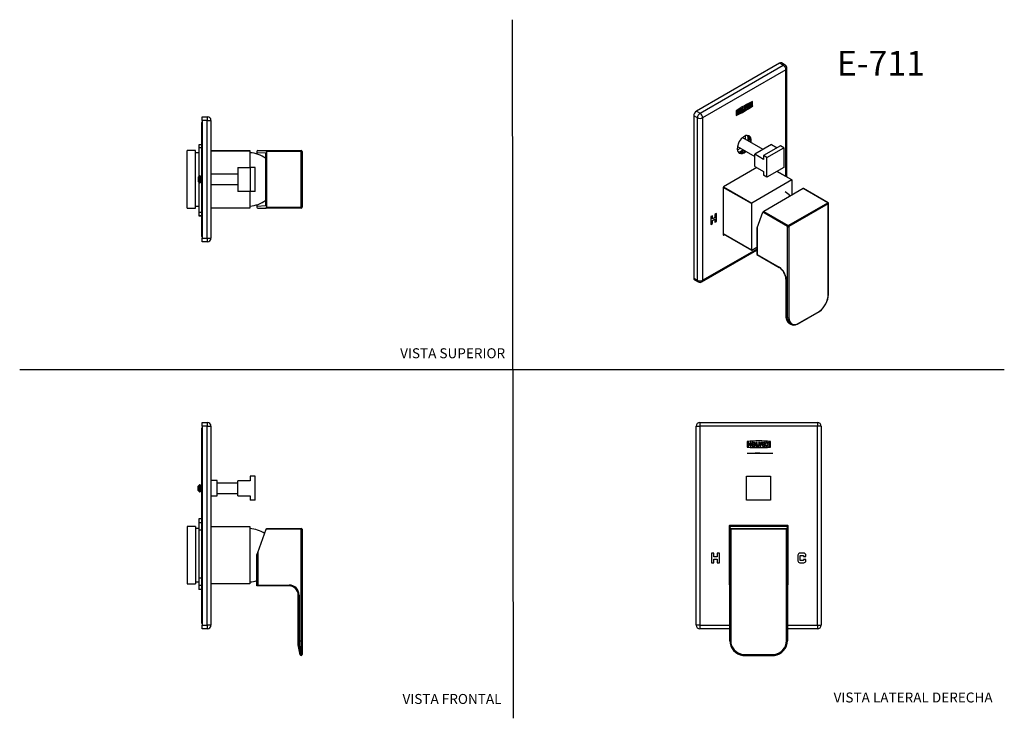
# Model space of a CAD drawing. Units: millimetres. Extents: x 0 to 594, y 0 to 421.
import ezdxf
from ezdxf.enums import TextEntityAlignment as Align
from ezdxf.lldxf.tags import DXFTag

# ---------------------------------------------------------------- set-up
doc = ezdxf.new("R2010")
doc.units = ezdxf.units.MM
for name, color, linetype in [('1-02-0916', 7, 'Continuous'), ('1-05-0712', 7, 'Continuous'), ('1-05-1322', 7, 'Continuous'), ('1-05-1323', 7, 'Continuous'), ('1-05-1350', 7, 'Continuous'), ('1-05-1402', 7, 'Continuous'), ('1-05-1403', 7, 'Continuous'), ('1-05-1404', 7, 'Continuous'), ('1-05-1487', 7, 'Continuous'), ('1-05-1843', 7, 'Continuous'), ('1-05-1845', 7, 'Continuous'), ('1-05-1846', 7, 'Continuous'), ('1-05-1847', 7, 'Continuous'), ('Default', 7, 'Continuous')]:
    doc.layers.add(name, color=color, linetype=linetype)
doc.styles.add('SEACAD_Arial', font='arial.ttf')
doc.styles.add('SEACAD_ArialB', font='arialbd.ttf')
tags = doc.linetypes.add('HIDDEN2', pattern=[4.7625, 3.175, -1.5875]).pattern_tags.tags
tags[6:7] = [DXFTag(74, 4), DXFTag(75, 0), DXFTag(340, '0'), DXFTag(46, 0.0), DXFTag(50, 0.0), DXFTag(44, 0.0), DXFTag(45, 0.0)]
tags[4:5] = [DXFTag(74, 4), DXFTag(75, 0), DXFTag(340, '0'), DXFTag(46, 0.0), DXFTag(50, 0.0), DXFTag(44, 0.0), DXFTag(45, 0.0)]

# ---------------------------------------------------------------- blocks, each defined once
blk = doc.blocks.new('SE')
at = {"layer": '1-02-0916', "color": 7, "linetype": 'Continuous'}
for centre, start, end in [((137.72, 96.45), 55.80379, 86.66929), ((137.72, 99.8), 273.33071, 287.33394)]:
    blk.add_arc(centre, 17.78, start, end, dxfattribs=at)
at = {"layer": '1-05-1322', "color": 7, "linetype": 'Continuous'}
for p, q in [((119.08, 143.07), (115.28, 143.07)), ((119.08, 133.83), (119.08, 143.07)), ((115.28, 133.83), (119.08, 133.83))]:
    blk.add_line(p, q, dxfattribs=at)
at = {"layer": '1-05-1323', "color": 7, "linetype": 'Continuous'}
for p, q in [((108.43, 140.63), (107.54, 139.74)), ((107.54, 137.16), (107.54, 139.74)), ((107.54, 137.16), (108.43, 136.27)), ((108.43, 136.27), (108.43, 140.63)), ((108.59, 140.63), (108.43, 140.63)), ((108.59, 136.27), (108.59, 140.63)), ((108.87, 140.13), (108.59, 140.63)), ((108.59, 136.27), (108.87, 136.77)), ((108.87, 136.77), (108.87, 140.13)), ((109.03, 140.13), (108.87, 140.13)), ((108.87, 136.77), (109.03, 136.77)), ((109.32, 140.63), (109.03, 140.13)), ((109.03, 136.77), (109.03, 140.13)), ((109.03, 136.77), (109.32, 136.27)), ((109.32, 136.27), (109.32, 140.63)), ((109.48, 140.63), (109.32, 140.63)), ((109.48, 136.27), (109.48, 140.63)), ((109.5, 140.59), (109.48, 140.63)), ((131.43, 141.56), (119.08, 141.56)), ((108.43, 136.27), (108.59, 136.27)), ((109.32, 136.27), (109.48, 136.27)), ((109.48, 136.27), (109.5, 136.31)), ((119.08, 135.34), (131.43, 135.34))]:
    blk.add_line(p, q, dxfattribs=at)
at = {"layer": '1-05-1350', "color": 7, "linetype": 'Continuous'}
for p, q in [((131.43, 134), (131.43, 142.89)), ((138.9, 142.89), (131.43, 142.89)), ((138.9, 145.67), (138.9, 142.89)), ((141.92, 145.67), (138.9, 145.67)), ((141.92, 131.23), (141.92, 145.67)), ((131.43, 134), (138.9, 134)), ((138.9, 134), (138.9, 131.23)), ((141.92, 131.23), (138.9, 131.23))]:
    blk.add_line(p, q, dxfattribs=at)
at = {"layer": '1-05-1402', "color": 7, "linetype": 'Continuous'}
for p, q in [((100.88, 115.46), (100.88, 80.79)), ((105.86, 115.46), (100.88, 115.46)), ((105.86, 115.46), (105.86, 80.79)), ((107.99, 114.2), (105.86, 114.2)), ((100.88, 80.79), (105.86, 80.79)), ((105.86, 82.05), (107.99, 82.05))]:
    blk.add_line(p, q, dxfattribs=at)
at = {"layer": '1-05-1403', "color": 7, "linetype": 'Continuous'}
for p, q in [((115.28, 115.46), (138.75, 115.46)), ((138.75, 115.18), (115.28, 115.18)), ((138.75, 115.46), (138.75, 115.18)), ((138.75, 115.18), (138.75, 81.07)), ((115.28, 81.07), (138.75, 81.07)), ((138.75, 80.79), (115.28, 80.79)), ((138.75, 81.07), (138.75, 80.79))]:
    blk.add_line(p, q, dxfattribs=at)
at = {"layer": '1-05-1404', "color": 7, "linetype": 'Continuous'}
for p, q in [((107.99, 120.04), (107.99, 117.65)), ((109.5, 120.04), (107.99, 120.04)), ((107.99, 117.65), (107.99, 113.14)), ((109.5, 117.65), (107.99, 117.65)), ((107.99, 113.14), (107.99, 84.27)), ((109.5, 113.14), (107.99, 113.14)), ((107.99, 84.27), (107.99, 79.76)), ((109.5, 84.27), (107.99, 84.27)), ((107.99, 79.76), (107.99, 77.37)), ((109.5, 79.76), (107.99, 79.76)), ((109.5, 77.37), (107.99, 77.37))]:
    blk.add_line(p, q, dxfattribs=at)
at = {"layer": '1-05-1843', "color": 7, "linetype": 'Continuous'}
for p, q in [((143.55, 99.73), (148.64, 113.73)), ((148.64, 113.73), (148.84, 114.26)), ((169.68, 113.73), (148.64, 113.73)), ((148.84, 114.26), (169.68, 114.26)), ((169.68, 113.73), (169.68, 114.26)), ((169.68, 46.52), (169.68, 113.73)), ((169.68, 113.73), (170.22, 113.73)), ((170.22, 113.73), (170.22, 46.52)), ((143.01, 98.26), (143.55, 99.73)), ((143.01, 79.59), (143.01, 98.26)), ((143.55, 99.73), (143.55, 80.12)), ((143.55, 80.12), (143.01, 79.59)), ((162.39, 79.59), (143.01, 79.59)), ((143.55, 80.12), (162.39, 80.12)), ((162.39, 80.12), (162.39, 79.59)), ((167.9, 46.52), (167.9, 74.08)), ((168.44, 74.08), (167.9, 74.08)), ((168.44, 74.08), (168.44, 46.52)), ((168.44, 46.52), (167.9, 46.52)), ((167.9, 44.08), (167.9, 46.52)), ((169.16, 38.11), (167.92, 43.97)), ((168.44, 46.52), (169.68, 46.52)), ((168.44, 46.52), (168.44, 43.92)), ((168.44, 43.92), (169.68, 37.69)), ((169.68, 46.52), (170.22, 46.52)), ((169.68, 37.69), (169.68, 46.52)), ((170.22, 46.52), (170.22, 38.22))]:
    blk.add_line(p, q, dxfattribs=at)
for centre, radius, start, end in [((169.68, 113.73), 0.533, 0, 90), ((162.39, 74.08), 6.05, 0, 90), ((162.39, 74.08), 5.51, 0, 90), ((168.44, 44.08), 0.533, 180, 192), ((169.68, 38.22), 0.533, 192, 0)]:
    blk.add_arc(centre, radius, start, end, dxfattribs=at)
for centre, major_axis, ratio, start_param, end_param in [((168.44, 44.08), (-0.533, 0), 0.292011, 0, 1.570796), ((168.44, 44.08), (-0.522, -0.111), 0.286157, 0, 1.510047), ((169.68, 38.22), (-0.522, -0.111), 0.992374, 0, 1.362908), ((169.68, 38.22), (-0.533, 0), 0.9927, 1.570796, 3.141593)]:
    blk.add_ellipse(centre, major_axis=major_axis, ratio=ratio, start_param=start_param, end_param=end_param, dxfattribs=at)
at = {"layer": '1-05-1845', "color": 7, "linetype": 'Continuous'}
for p, q in [((109.94, 178.14), (113.06, 178.14)), ((109.94, 175.92), (109.94, 178.14)), ((109.94, 175.92), (109.94, 55.91)), ((113.06, 175.92), (109.94, 175.92)), ((113.06, 178.14), (113.06, 175.92)), ((113.06, 55.91), (113.06, 175.92)), ((113.06, 175.92), (115.28, 175.92)), ((115.28, 175.92), (115.28, 55.91)), ((109.94, 55.91), (113.06, 55.91)), ((109.94, 53.68), (109.94, 55.91)), ((113.06, 53.68), (109.94, 53.68)), ((113.06, 55.91), (113.06, 53.68)), ((115.28, 55.91), (113.06, 55.91))]:
    blk.add_line(p, q, dxfattribs=at)
for centre, start, end in [((113.06, 175.92), 0, 90), ((113.06, 55.91), 270, 0)]:
    blk.add_arc(centre, 2.22, start, end, dxfattribs=at)
at = {"layer": '1-05-1847', "color": 7, "linetype": 'Continuous'}
for p, q in [((109.5, 174.72), (109.5, 174.7)), ((109.94, 174.72), (109.5, 174.72)), ((109.94, 174.72), (109.5, 174.72)), ((109.5, 174.7), (109.5, 165.79)), ((109.94, 174.7), (109.5, 174.7)), ((109.5, 165.79), (109.5, 66.04)), ((109.94, 165.79), (109.5, 165.79)), ((109.5, 66.04), (109.5, 57.14)), ((109.94, 66.04), (109.5, 66.04)), ((109.5, 57.14), (109.94, 57.14))]:
    blk.add_line(p, q, dxfattribs=at)
blk = doc.blocks.new('SE1')
at = {"layer": '1-02-0916', "color": 7, "linetype": 'Continuous'}
for centre, start, end in [((137.72, 323.07), 53.53147, 86.66929), ((137.72, 326.42), 273.33071, 306.46853)]:
    blk.add_arc(centre, 17.78, start, end, dxfattribs=at)
at = {"layer": '1-05-1323', "color": 7, "linetype": 'Continuous'}
for p, q in [((108.43, 326.92), (107.54, 326.03)), ((108.43, 326.92), (108.43, 322.57)), ((108.59, 326.92), (108.43, 326.92)), ((108.59, 326.92), (108.59, 322.57)), ((108.87, 326.43), (108.59, 326.92)), ((109.32, 326.92), (109.03, 326.43)), ((109.32, 326.92), (109.32, 322.57)), ((109.48, 326.92), (109.32, 326.92)), ((109.48, 326.92), (109.48, 322.57)), ((109.5, 326.88), (109.48, 326.92)), ((131.43, 327.86), (115.28, 327.86)), ((107.54, 326.03), (107.54, 323.46)), ((107.54, 323.46), (108.43, 322.57)), ((108.43, 322.57), (108.59, 322.57)), ((108.59, 322.57), (108.87, 323.06)), ((108.87, 326.43), (108.87, 323.06)), ((109.03, 326.43), (108.87, 326.43)), ((108.87, 323.06), (109.03, 323.06)), ((109.03, 326.43), (109.03, 323.06)), ((109.03, 323.06), (109.32, 322.57)), ((109.32, 322.57), (109.48, 322.57)), ((109.48, 322.57), (109.5, 322.61)), ((115.28, 321.63), (131.43, 321.63))]:
    blk.add_line(p, q, dxfattribs=at)
at = {"layer": '1-05-1350', "color": 7, "linetype": 'Continuous'}
for p, q in [((131.43, 331.98), (138.9, 331.98)), ((131.43, 331.98), (131.43, 317.54)), ((141.92, 331.98), (138.9, 331.98)), ((138.9, 331.98), (138.9, 317.54)), ((141.92, 317.54), (141.92, 331.98)), ((138.9, 317.54), (131.43, 317.54)), ((141.92, 317.54), (138.9, 317.54))]:
    blk.add_line(p, q, dxfattribs=at)
at = {"layer": '1-05-1402', "color": 7, "linetype": 'Continuous'}
for p, q in [((100.88, 307.41), (100.88, 342.08)), ((105.86, 342.08), (100.88, 342.08)), ((105.86, 307.41), (105.86, 342.08)), ((107.99, 340.82), (105.86, 340.82)), ((100.88, 307.41), (105.86, 307.41)), ((105.86, 308.67), (107.99, 308.67))]:
    blk.add_line(p, q, dxfattribs=at)
at = {"layer": '1-05-1403', "color": 7, "linetype": 'Continuous'}
for p, q in [((115.28, 342.08), (138.75, 342.08)), ((138.75, 341.8), (115.28, 341.8)), ((138.75, 342.08), (138.75, 341.8)), ((138.75, 341.8), (138.75, 331.98)), ((138.75, 317.54), (138.75, 307.69)), ((115.28, 307.69), (138.75, 307.69)), ((138.75, 307.41), (115.28, 307.41)), ((138.75, 307.69), (138.75, 307.41))]:
    blk.add_line(p, q, dxfattribs=at)
at = {"layer": '1-05-1404', "color": 7, "linetype": 'Continuous'}
for p, q in [((107.99, 345.59), (107.99, 343.71)), ((109.5, 345.59), (107.99, 345.59)), ((109.5, 345.59), (107.99, 345.59)), ((107.99, 343.71), (107.99, 326.48)), ((109.5, 343.71), (107.99, 343.71)), ((107.99, 323.01), (107.99, 304.7)), ((107.99, 304.7), (107.99, 302.74)), ((109.5, 304.7), (107.99, 304.7)), ((109.5, 302.74), (107.99, 302.74)), ((107.99, 302.74), (109.5, 302.74))]:
    blk.add_line(p, q, dxfattribs=at)
at = {"layer": '1-05-1843', "color": 7, "linetype": 'Continuous'}
for p, q in [((143.01, 341.55), (143.01, 340.84)), ((143.01, 340.84), (143.01, 340.05)), ((148.28, 340.56), (143.01, 340.84)), ((143.55, 342.08), (148.64, 342.08)), ((148.28, 308.93), (148.28, 340.56)), ((148.64, 342.08), (169.68, 342.08)), ((169.68, 341.55), (148.84, 341.55)), ((148.84, 341.55), (148.84, 307.94)), ((169.68, 341.55), (169.68, 342.08)), ((169.68, 307.94), (169.68, 341.55)), ((170.22, 341.55), (169.68, 341.55)), ((170.22, 341.55), (170.22, 307.94)), ((143.01, 309.45), (143.01, 308.65)), ((143.01, 308.65), (148.28, 308.93)), ((143.01, 308.65), (143.01, 307.94)), ((143.55, 307.41), (148.64, 307.41)), ((169.68, 307.41), (148.64, 307.41)), ((148.84, 307.94), (169.68, 307.94)), ((170.22, 307.94), (169.68, 307.94)), ((169.68, 307.41), (169.68, 307.94))]:
    blk.add_line(p, q, dxfattribs=at)
for centre, start, end in [((143.55, 341.55), 90, 180), ((169.68, 341.55), 0, 90), ((143.55, 307.94), 180, 270), ((169.68, 307.94), 270, 0)]:
    blk.add_arc(centre, 0.533, start, end, dxfattribs=at)
for centre, start_param, end_param in [((148.64, 341.55), 1.570796, 3.141593), ((148.64, 307.94), 0, 1.570796)]:
    blk.add_ellipse(centre, major_axis=(0, -0.533), ratio=0.36397, start_param=start_param, end_param=end_param, dxfattribs=at)
at = {"layer": '1-05-1845', "color": 7, "linetype": 'Continuous'}
for p, q in [((109.94, 362.53), (113.06, 362.53)), ((109.94, 360.31), (109.94, 362.53)), ((113.06, 362.53), (113.06, 360.31)), ((109.94, 360.31), (109.94, 289.28)), ((113.06, 360.31), (109.94, 360.31)), ((113.06, 289.28), (113.06, 360.31)), ((113.06, 360.31), (115.28, 360.31)), ((115.28, 360.31), (115.28, 289.28)), ((109.94, 289.28), (113.06, 289.28)), ((109.94, 287.05), (109.94, 289.28)), ((113.06, 287.05), (109.94, 287.05)), ((113.06, 289.28), (113.06, 287.05)), ((113.06, 289.28), (115.28, 289.28))]:
    blk.add_line(p, q, dxfattribs=at)
for centre, start, end in [((113.06, 360.31), 0, 90), ((113.06, 289.28), 270, 0)]:
    blk.add_arc(centre, 2.22, start, end, dxfattribs=at)
at = {"layer": '1-05-1847', "color": 7, "linetype": 'Continuous'}
for p, q in [((109.5, 359.14), (109.5, 359.09)), ((109.94, 359.14), (109.5, 359.14)), ((109.94, 359.14), (109.5, 359.14)), ((109.5, 359.09), (109.5, 350.17)), ((109.94, 359.09), (109.5, 359.09)), ((109.5, 350.17), (109.5, 299.23)), ((109.94, 350.17), (109.5, 350.17)), ((109.5, 299.23), (109.5, 290.33)), ((109.94, 299.23), (109.5, 299.23)), ((109.5, 290.33), (109.94, 290.33))]:
    blk.add_line(p, q, dxfattribs=at)
blk = doc.blocks.new('SE2')
at = {"layer": '1-05-0712', "color": 7, "linetype": 'Continuous'}
for p, q in [((438.69, 159.67), (446.39, 159.67)), ((438.69, 159.67), (438.69, 159.6)), ((438.69, 159.6), (454.09, 159.6)), ((446.39, 159.67), (443.59, 159.71)), ((446.39, 159.67), (454.09, 159.67)), ((454.09, 159.67), (454.09, 159.6))]:
    blk.add_line(p, q, dxfattribs=at)
at = {"layer": '1-05-1350', "color": 7, "linetype": 'Continuous'}
for p, q in [((438.39, 131.23), (438.39, 145.67)), ((438.39, 145.67), (452.83, 145.67)), ((452.83, 145.67), (452.83, 131.23)), ((452.83, 131.23), (438.39, 131.23))]:
    blk.add_line(p, q, dxfattribs=at)
at = {"layer": '1-05-1403', "color": 7, "linetype": 'Continuous'}
for p, q in [((428.26, 115.18), (428.26, 113.73)), ((462.65, 115.46), (428.54, 115.46)), ((462.93, 113.73), (462.93, 115.18))]:
    blk.add_line(p, q, dxfattribs=at)
for centre, start, end in [((428.54, 115.18), 90, 180), ((462.65, 115.18), 0, 90)]:
    blk.add_arc(centre, 0.278, start, end, dxfattribs=at)
at = {"layer": '1-05-1404', "color": 7, "linetype": 'Continuous'}
for p, q in [((428.26, 115.18), (428.26, 115.46)), ((428.26, 115.46), (428.54, 115.46))]:
    blk.add_line(p, q, dxfattribs=at)
at = {"layer": '1-05-1487', "color": 7, "linetype": 'Continuous'}
blk.add_arc((428.01, 113.51), 1.83, 81.07364, 82.1284, dxfattribs=at)
at = {"layer": '1-05-1843', "color": 7, "linetype": 'Continuous'}
for p, q in [((428.26, 46.52), (428.26, 113.73)), ((428.26, 113.73), (428.79, 113.73)), ((428.79, 114.26), (462.4, 114.26)), ((428.79, 113.73), (428.79, 114.26)), ((428.79, 113.73), (428.79, 46.52)), ((462.4, 113.73), (428.79, 113.73)), ((462.4, 113.73), (462.4, 114.26)), ((462.4, 46.52), (462.4, 113.73)), ((462.4, 113.73), (462.93, 113.73)), ((462.93, 113.73), (462.93, 46.52)), ((428.26, 46.52), (428.79, 46.52)), ((462.4, 46.52), (462.93, 46.52)), ((436.08, 37.69), (436.14, 38.22)), ((436.14, 38.22), (455.05, 38.22)), ((436.14, 37.69), (436.14, 38.22)), ((436.14, 37.69), (455.05, 37.69)), ((455.05, 38.22), (455.11, 37.69)), ((455.05, 37.69), (455.05, 38.22))]:
    blk.add_line(p, q, dxfattribs=at)
for centre, radius, start, end in [((428.79, 113.73), 0.533, 90, 180), ((462.4, 113.73), 0.533, 0, 90), ((437.15, 46.52), 8.89, 180, 263.07277), ((437.15, 46.52), 8.36, 180, 263.07277), ((454.04, 46.52), 8.36, 276.92723, 360), ((454.04, 46.52), 8.89, 276.92723, 360), ((436.14, 38.22), 0.533, 263.07277, 270), ((455.05, 38.22), 0.533, 270, 276.92723)]:
    blk.add_arc(centre, radius, start, end, dxfattribs=at)
at = {"layer": '1-05-1845', "color": 7, "linetype": 'Continuous'}
for p, q in [((407.91, 55.91), (407.91, 175.92)), ((407.91, 175.92), (410.13, 175.92)), ((410.13, 178.14), (481.16, 178.14)), ((410.13, 178.14), (410.13, 175.92)), ((481.16, 175.92), (410.13, 175.92)), ((410.13, 175.92), (410.13, 55.91)), ((481.16, 178.14), (481.16, 175.92)), ((481.16, 55.91), (481.16, 175.92)), ((483.38, 175.92), (481.16, 175.92)), ((483.38, 175.92), (483.38, 55.91)), ((438.78, 166.71), (438.78, 163.26)), ((452.73, 163.26), (452.73, 166.71)), ((439.8, 166.06), (439.14, 166.06)), ((439.14, 166.06), (439.14, 163.92)), ((439.14, 163.92), (439.8, 163.92)), ((439.8, 165.27), (439.8, 166.06)), ((440.46, 165.27), (439.8, 165.27)), ((439.8, 164.7), (440.46, 164.7)), ((439.8, 163.92), (439.8, 164.7)), ((440.46, 166.06), (440.46, 165.27)), ((441.11, 166.06), (440.46, 166.06)), ((440.46, 164.7), (440.46, 163.92)), ((440.46, 163.92), (441.11, 163.92)), ((441.11, 163.92), (441.11, 166.06)), ((443.57, 166.06), (441.77, 166.06)), ((441.77, 166.06), (441.77, 163.92)), ((441.77, 163.92), (443.57, 163.92)), ((442.43, 165.48), (443.57, 165.48)), ((442.43, 164.49), (442.43, 165.48)), ((443.57, 164.49), (442.43, 164.49)), ((443.04, 165.22), (442.54, 164.73)), ((442.54, 164.73), (443.53, 164.73)), ((443.53, 165.22), (443.04, 165.22)), ((443.53, 164.73), (443.53, 165.22)), ((443.57, 165.48), (443.57, 166.06)), ((443.57, 163.92), (443.57, 164.49)), ((444.13, 166.06), (444.13, 163.92)), ((444.79, 166.06), (444.13, 166.06)), ((444.13, 163.92), (445.78, 163.92)), ((444.79, 164.49), (444.79, 166.06)), ((445.78, 164.49), (444.79, 164.49)), ((445.63, 166.06), (446.29, 163.92)), ((446.29, 166.06), (445.63, 166.06)), ((445.78, 163.92), (445.78, 164.49)), ((446.66, 164.86), (446.29, 166.06)), ((446.29, 163.92), (447.03, 163.92)), ((447.03, 166.06), (446.66, 164.86)), ((447.68, 166.06), (447.03, 166.06)), ((447.03, 163.92), (447.68, 166.06)), ((449.82, 166.06), (448.01, 166.06)), ((448.01, 166.06), (448.01, 163.92)), ((448.01, 163.92), (449.82, 163.92)), ((448.67, 165.48), (449.82, 165.48)), ((448.67, 164.49), (448.67, 165.48)), ((449.82, 164.49), (448.67, 164.49)), ((449.31, 165.28), (448.82, 164.78)), ((448.82, 164.78), (449.81, 164.78)), ((449.81, 165.28), (449.31, 165.28)), ((449.81, 164.78), (449.81, 165.28)), ((449.82, 165.48), (449.82, 166.06)), ((449.82, 163.92), (449.82, 164.49)), ((450.97, 166.06), (450.23, 166.06)), ((450.23, 166.06), (450.93, 164.99)), ((450.93, 164.99), (450.23, 163.92)), ((450.23, 163.92), (450.97, 163.92)), ((451.3, 165.55), (450.97, 166.06)), ((450.97, 163.92), (451.3, 164.42)), ((451.63, 166.06), (451.3, 165.55)), ((451.3, 164.42), (451.63, 163.92)), ((452.37, 166.06), (451.63, 166.06)), ((451.63, 163.92), (452.37, 163.92)), ((451.67, 164.99), (452.37, 166.06)), ((452.37, 163.92), (451.67, 164.99)), ((427.77, 115.67), (427.77, 80.47)), ((463.25, 115.94), (428.04, 115.94)), ((463.51, 80.47), (463.51, 115.67)), ((418.59, 99.38), (417.17, 99.38)), ((417.17, 99.38), (417.17, 93.51)), ((418.59, 97.16), (418.59, 99.38)), ((420.55, 97.16), (418.59, 97.16)), ((418.59, 93.51), (418.59, 95.73)), ((418.59, 95.73), (420.55, 95.73)), ((421.97, 99.38), (420.55, 99.38)), ((420.55, 99.38), (420.55, 97.16)), ((420.55, 95.73), (420.55, 93.51)), ((421.97, 93.51), (421.97, 99.38)), ((469.32, 98.13), (469.32, 94.76)), ((472.87, 99.38), (470.56, 99.38)), ((470.74, 94.93), (470.74, 97.96)), ((470.74, 97.96), (472.7, 97.96)), ((472.7, 97.96), (472.7, 97.42)), ((472.7, 97.42), (474.12, 97.42)), ((474.12, 95.47), (472.7, 95.47)), ((472.7, 95.47), (472.7, 94.93)), ((474.12, 97.42), (474.12, 98.13)), ((474.12, 94.76), (474.12, 95.47)), ((417.17, 93.51), (418.59, 93.51)), ((420.55, 93.51), (421.97, 93.51)), ((470.56, 93.51), (472.87, 93.51)), ((472.7, 94.93), (470.74, 94.93)), ((428.04, 80.2), (428.26, 80.2)), ((462.93, 80.2), (463.25, 80.2)), ((410.13, 55.91), (407.91, 55.91)), ((410.13, 55.91), (428.26, 55.91)), ((410.13, 55.91), (410.13, 53.68)), ((428.26, 53.68), (410.13, 53.68)), ((462.93, 55.91), (481.16, 55.91)), ((481.16, 53.68), (462.93, 53.68)), ((481.16, 55.91), (481.16, 53.68)), ((481.16, 55.91), (483.38, 55.91))]:
    blk.add_line(p, q, dxfattribs=at)
for centre, radius, start, end in [((410.13, 175.92), 2.22, 90, 180), ((481.16, 175.92), 2.22, 0, 90), ((445.75, 82.16), 84.84, 85.28419, 94.71581), ((445.75, 247.82), 84.84, 265.28419, 274.71581), ((428.04, 115.67), 0.267, 90, 180), ((463.25, 115.67), 0.267, 0, 90), ((470.56, 98.13), 1.24, 90, 180), ((472.87, 98.13), 1.24, 0, 90), ((470.56, 94.76), 1.24, 180, 270), ((472.87, 94.76), 1.24, 270, 360), ((428.04, 80.47), 0.267, 180, 270), ((463.25, 80.47), 0.267, 270, 360), ((410.13, 55.91), 2.22, 180, 270), ((481.16, 55.91), 2.22, 270, 0)]:
    blk.add_arc(centre, radius, start, end, dxfattribs=at)
blk = doc.blocks.new('SE3')
at = {"layer": '1-02-0916', "color": 7, "linetype": 'Continuous'}
blk.add_arc((452.33, 302.85), 17.06, 43.7473, 57.0695, dxfattribs=at)
at = {"layer": '1-05-1323', "color": 7, "linetype": 'Continuous'}
for p, q in [((432.9, 344.5), (443.24, 338.53)), ((448.3, 342.79), (436.01, 349.89))]:
    blk.add_line(p, q, dxfattribs=at)
for start_param, end_param in [(3.088516, 3.141593), (0, 0.061536)]:
    blk.add_ellipse((434.46, 347.19), major_axis=(1.56, 2.69), ratio=0.57735, start_param=start_param, end_param=end_param, dxfattribs=at)
at = {"layer": '1-05-1350', "color": 7, "linetype": 'Continuous'}
for p, q in [((453.45, 345.77), (443.24, 339.87)), ((458.73, 344.98), (448.52, 339.09)), ((453.45, 345.77), (456.77, 343.85)), ((460.87, 343.75), (458.73, 344.98)), ((443.24, 332.61), (443.24, 339.87)), ((448.52, 336.82), (443.24, 339.87)), ((448.52, 339.09), (448.52, 336.82)), ((450.66, 337.85), (448.52, 339.09)), ((450.66, 337.85), (460.87, 343.75)), ((460.87, 343.75), (460.87, 331.96)), ((443.24, 332.61), (448.52, 329.56)), ((450.66, 326.07), (450.66, 337.85)), ((448.52, 329.56), (448.52, 327.3)), ((450.66, 326.07), (448.52, 327.3)), ((460.87, 331.96), (450.66, 326.07))]:
    blk.add_line(p, q, dxfattribs=at)
at = {"layer": '1-05-1403', "color": 7, "linetype": 'Continuous'}
for p, q in [((465.57, 324.39), (456.66, 329.53)), ((465.71, 324.4), (456.75, 329.58)), ((465.57, 324.39), (441.45, 310.46)), ((465.77, 315.29), (465.77, 324.28)), ((441.25, 310.12), (424.31, 319.9)), ((424.51, 320.24), (441.45, 310.46)), ((441.25, 310.12), (441.25, 282.27)), ((424.31, 292.05), (441.25, 282.27)), ((424.31, 291.95), (441.31, 282.14)), ((441.45, 282.15), (444.49, 283.91))]:
    blk.add_line(p, q, dxfattribs=at)
for centre, major_axis, start_param, end_param in [((465.57, 324.16), (-0.139, -0.241), 2.356194, 3.926991), ((441.45, 310.24), (0.139, 0.241), 0.785398, 2.356194), ((441.45, 282.38), (0.139, 0.241), 2.356194, 3.926991)]:
    blk.add_ellipse(centre, major_axis=major_axis, ratio=0.57735, start_param=start_param, end_param=end_param, dxfattribs=at)
at = {"layer": '1-05-1843', "color": 7, "linetype": 'Continuous'}
for p, q in [((472.52, 319.19), (448.76, 305.47)), ((487.26, 310.68), (472.52, 319.19)), ((487.53, 310.7), (472.75, 319.24)), ((463.5, 296.96), (487.26, 310.68)), ((487.64, 310.02), (463.88, 296.3)), ((487.64, 255.15), (487.64, 310.02)), ((487.8, 255.37), (487.8, 310.24)), ((444.64, 295.54), (448.25, 304.89)), ((463.12, 296.3), (448.25, 304.89)), ((448.76, 305.47), (463.5, 296.96)), ((444.49, 294.91), (444.49, 279.45)), ((444.64, 295.54), (444.64, 279.54)), ((463.12, 241.43), (463.12, 296.3)), ((463.88, 296.3), (463.88, 241.43)), ((444.64, 279.54), (444.49, 279.45)), ((444.49, 279.45), (458.08, 271.6)), ((444.64, 279.54), (457.97, 271.84)), ((462.09, 264.66), (462.09, 242.15)), ((462.24, 264.44), (462.24, 241.94)), ((468.96, 237.41), (482.33, 245.13)), ((469.07, 237.66), (482.44, 245.37)), ((462.24, 241.94), (463.12, 241.43)), ((464.61, 237.57), (464.97, 237.36))]:
    blk.add_line(p, q, dxfattribs=at)
for centre, radius, start, end in [((487.26, 310.24), 0.533, 0, 60), ((453.11, 264.1), 8.99, 3.53267, 56.46733), ((473.99, 256.15), 13.83, 307.34265, 356.73009), ((482.07, 245.59), 0.533, 300, 305.66478), ((468.82, 242.08), 6.73, 179.37232, 196.64497), ((462.88, 240.31), 0.533, 197.33054, 205.18786), ((467.5, 242.34), 5.58, 203.80679, 238.75921), ((466.91, 241.21), 4.31, 243.14829, 297.58966), ((468.7, 237.87), 0.533, 293.60818, 300)]:
    blk.add_arc(centre, radius, start, end, dxfattribs=at)
for centre, major_axis, ratio, start_param, end_param in [((472.39, 318.83), (-0.377, -0.396), 0.349506, 3.225653, 4.011051), ((487.26, 310.24), (-0.267, -0.462), 0.57735, 3.141593, 3.926991), ((487.26, 310.24), (0.267, -0.462), 0.57735, 0.785398, 2.356194), ((487.26, 310.24), (-0.533, 0), 0.57735, 2.356194, 3.141593), ((448.62, 305.11), (-0.377, -0.396), 0.349506, 4.011051, 5.581847), ((463.5, 296.52), (-0.267, -0.462), 0.57735, 3.926991, 5.497787), ((463.5, 296.52), (0.267, -0.462), 0.57735, 0.785398, 2.356194), ((445.02, 295.76), (0.479, 0.996), 0.234781, 1.902176, 2.687574), ((463.5, 296.52), (-0.533, 0), 0.57735, 0.785398, 2.356194), ((457.97, 266.91), (-3.02, 5.24), 0.57735, 3.926991, 5.497787), ((458.35, 272.06), (0.267, 0.462), 0.57735, 2.356194, 3.141587), ((462.62, 264.66), (0.533, 0), 0.57735, 3.141599, 3.926991), ((481.73, 251.74), (-4.18, -7.24), 0.57735, 0.906301, 2.356194), ((487.26, 255.37), (-0.533, 0), 0.57735, 2.356194, 3.141593), ((482.07, 245.59), (-0.267, 0.462), 0.57735, 3.141593, 3.926991), ((482.07, 245.59), (-0.311, 0.433), 0.503502, 3.141593, 3.873425), ((462.62, 242.15), (0.533, 0), 0.57735, 3.141593, 3.926991), ((468.53, 245.57), (-4.44, -7.7), 0.57735, 5.497787, 5.794115), ((462.88, 240.31), (0.509, 0.159), 0.720779, 3.141593, 3.728028), ((462.88, 240.31), (0.483, 0.227), 0.591313, 3.141593, 3.637309), ((468.16, 245.78), (2.75, 8.57), 0.675799, 2.506986, 2.996056), ((463.5, 241.65), (-0.533, 0), 0.57735, 0.785398, 2.356194), ((469.41, 245.06), (4.44, 7.7), 0.57735, 2.356194, 3.141593), ((469.79, 244.84), (4.18, 7.24), 0.57735, 2.356194, 3.806088), ((468.7, 237.87), (-0.214, 0.489), 0.642769, 3.141593, 3.995209), ((468.7, 237.87), (-0.267, 0.462), 0.57735, 3.141593, 3.926991)]:
    blk.add_ellipse(centre, major_axis=major_axis, ratio=ratio, start_param=start_param, end_param=end_param, dxfattribs=at)
at = {"layer": '1-05-1845', "color": 7, "linetype": 'Continuous'}
for p, q in [((458.29, 394.88), (408.06, 365.88)), ((410.26, 364.61), (460.49, 393.61)), ((460.49, 393.61), (458.29, 394.88)), ((461.6, 393.72), (459.4, 394.99)), ((462.06, 390.89), (411.83, 361.89)), ((462.06, 326.51), (462.06, 390.89)), ((462.71, 326.14), (462.71, 391.8)), ((437.28, 368.67), (436.81, 368.4)), ((436.81, 368.4), (437.28, 366.93)), ((436.81, 368.4), (436.94, 368.33)), ((437.4, 368.6), (436.94, 368.33)), ((436.94, 368.33), (437.4, 366.86)), ((437.28, 368.67), (437.4, 368.6)), ((437.66, 367.77), (437.4, 368.6)), ((437.8, 368.97), (437.58, 368.03)), ((437.92, 368.9), (437.66, 367.77)), ((438.26, 369.24), (437.8, 368.97)), ((437.8, 368.97), (437.92, 368.9)), ((438.39, 369.17), (437.92, 368.9)), ((437.92, 367.16), (438.39, 369.17)), ((438.26, 369.24), (438.39, 369.17)), ((439.77, 370.11), (438.5, 369.38)), ((438.5, 369.38), (438.5, 367.63)), ((438.5, 369.38), (438.62, 369.3)), ((439.9, 370.04), (438.62, 369.3)), ((438.62, 369.3), (438.62, 367.56)), ((438.62, 367.56), (439.9, 368.3)), ((439.09, 369.1), (439.9, 369.57)), ((439.42, 369.27), (439.09, 368.7)), ((439.09, 368.3), (439.09, 369.1)), ((439.77, 368.84), (439.09, 368.44)), ((439.9, 368.76), (439.09, 368.3)), ((439.09, 368.66), (439.19, 368.6)), ((439.54, 369.2), (439.19, 368.6)), ((439.19, 368.6), (439.89, 369)), ((439.77, 369.47), (439.42, 369.27)), ((439.42, 369.27), (439.54, 369.2)), ((439.89, 369.4), (439.54, 369.2)), ((439.77, 370.11), (439.9, 370.04)), ((439.77, 369.47), (439.89, 369.4)), ((439.77, 368.84), (439.9, 368.76)), ((439.89, 369), (439.89, 369.4)), ((439.9, 369.57), (439.9, 370.04)), ((439.9, 368.3), (439.9, 368.76)), ((440.59, 370.58), (440.06, 370.28)), ((440.06, 370.28), (440.56, 369.69)), ((440.06, 370.28), (440.19, 370.21)), ((440.56, 369.69), (440.06, 368.54)), ((440.06, 368.54), (440.19, 368.47)), ((440.71, 370.51), (440.19, 370.21)), ((440.19, 370.21), (440.68, 369.62)), ((440.68, 369.62), (440.19, 368.47)), ((440.19, 368.47), (440.71, 368.77)), ((440.56, 369.69), (440.68, 369.62)), ((440.59, 370.58), (440.71, 370.51)), ((440.94, 370.23), (440.71, 370.51)), ((440.71, 368.77), (440.94, 369.31)), ((441.05, 370.85), (440.84, 370.36)), ((440.92, 369.26), (441.05, 369.11)), ((441.18, 370.78), (440.94, 370.23)), ((440.94, 369.31), (441.18, 369.04)), ((441.57, 371.15), (441.05, 370.85)), ((441.05, 370.85), (441.18, 370.78)), ((441.05, 369.11), (441.18, 369.04)), ((441.7, 371.08), (441.18, 370.78)), ((441.18, 369.04), (441.7, 369.34)), ((441.21, 369.92), (441.7, 371.08)), ((441.7, 369.34), (441.21, 369.92)), ((441.57, 371.15), (441.7, 371.08)), ((441.83, 369.02), (441.83, 371.7)), ((441.83, 369.02), (441.96, 368.95)), ((441.96, 368.95), (441.96, 371.76)), ((406.49, 363.16), (406.49, 265.17)), ((408.69, 361.89), (406.49, 363.16)), ((408.06, 365.88), (410.26, 364.61)), ((432.09, 366.07), (432.09, 363.26)), ((432.69, 366.02), (432.22, 365.76)), ((432.22, 365.76), (432.22, 364.01)), ((432.22, 365.76), (432.35, 365.68)), ((432.22, 364.01), (432.35, 363.94)), ((432.81, 365.95), (432.35, 365.68)), ((432.35, 365.68), (432.35, 363.94)), ((432.35, 363.94), (432.81, 364.21)), ((432.69, 366.02), (432.81, 365.95)), ((432.81, 365.31), (432.81, 365.95)), ((433.15, 365.65), (432.81, 365.46)), ((433.28, 365.58), (432.81, 365.31)), ((432.81, 364.85), (433.28, 365.11)), ((432.81, 364.21), (432.81, 364.85)), ((433.62, 366.56), (433.15, 366.29)), ((433.15, 366.29), (433.15, 365.65)), ((433.15, 366.29), (433.28, 366.22)), ((433.15, 365.65), (433.28, 365.58)), ((433.15, 365.04), (433.15, 364.55)), ((433.15, 364.55), (433.28, 364.48)), ((433.74, 366.49), (433.28, 366.22)), ((433.28, 366.22), (433.28, 365.58)), ((433.28, 365.11), (433.28, 364.48)), ((433.28, 364.48), (433.74, 364.74)), ((433.62, 366.56), (433.74, 366.49)), ((433.74, 364.74), (433.74, 366.49)), ((435.36, 367.56), (434.08, 366.83)), ((434.08, 366.83), (434.08, 365.08)), ((434.08, 366.83), (434.21, 366.75)), ((434.08, 365.08), (434.21, 365.01)), ((435.48, 367.49), (434.21, 366.75)), ((434.21, 366.75), (434.21, 365.01)), ((434.21, 365.01), (435.48, 365.75)), ((434.67, 366.56), (435.48, 367.02)), ((434.98, 366.66), (434.67, 366.14)), ((434.67, 365.75), (434.67, 366.56)), ((435.36, 366.29), (434.67, 365.89)), ((435.48, 366.22), (434.67, 365.75)), ((434.67, 366.04), (434.75, 365.99)), ((435.1, 366.59), (434.75, 365.99)), ((434.75, 365.99), (435.45, 366.39)), ((435.33, 366.87), (434.98, 366.66)), ((434.98, 366.66), (435.1, 366.59)), ((435.45, 366.79), (435.1, 366.59)), ((435.33, 366.87), (435.45, 366.79)), ((435.36, 367.56), (435.48, 367.49)), ((435.36, 366.29), (435.48, 366.22)), ((435.45, 366.39), (435.45, 366.79)), ((435.48, 367.02), (435.48, 367.49)), ((435.48, 365.75), (435.48, 366.22)), ((436.22, 368.06), (435.75, 367.79)), ((435.75, 367.79), (435.75, 366.05)), ((435.75, 367.79), (435.88, 367.72)), ((435.75, 366.05), (435.88, 365.98)), ((436.34, 367.99), (435.88, 367.72)), ((435.88, 367.72), (435.88, 365.98)), ((435.88, 365.98), (437.04, 366.65)), ((436.22, 368.06), (436.34, 367.99)), ((436.34, 366.71), (436.34, 367.99)), ((436.91, 367.19), (436.34, 366.86)), ((437.04, 367.11), (436.34, 366.71)), ((436.91, 367.19), (437.04, 367.11)), ((437.04, 366.65), (437.04, 367.11)), ((437.28, 366.93), (437.4, 366.86)), ((437.4, 366.86), (437.92, 367.16)), ((438.5, 367.63), (438.62, 367.56)), ((408.69, 263.9), (408.69, 361.89)), ((411.83, 361.89), (411.83, 263.9)), ((444.59, 331.83), (424.5, 320.23)), ((424.31, 319.9), (424.31, 291.16)), ((420.21, 304.23), (419.2, 303.65)), ((419.2, 303.65), (419.2, 301.83)), ((420.08, 299.51), (420.08, 304.16)), ((420.21, 299.44), (420.21, 304.23)), ((417.82, 302.85), (416.81, 302.27)), ((416.81, 302.27), (416.81, 297.48)), ((416.81, 297.62), (417.69, 298.13)), ((416.81, 297.48), (417.82, 298.06)), ((417.69, 301.11), (417.69, 302.78)), ((417.69, 301.11), (417.82, 301.04)), ((417.69, 299.95), (419.07, 300.75)), ((417.69, 298.13), (417.69, 299.95)), ((417.69, 299.95), (417.82, 299.87)), ((417.69, 298.13), (417.82, 298.06)), ((417.82, 301.04), (417.82, 302.85)), ((419.2, 301.83), (417.82, 301.04)), ((417.82, 299.87), (419.2, 300.67)), ((417.82, 298.06), (417.82, 299.87)), ((419.07, 300.75), (419.2, 300.67)), ((419.2, 300.67), (419.2, 298.86)), ((419.2, 299), (420.08, 299.51)), ((419.2, 298.86), (420.21, 299.44)), ((420.08, 299.51), (420.21, 299.44)), ((424.31, 291.45), (424.75, 291.7)), ((424.31, 291.16), (424.5, 291.05)), ((424.5, 291.05), (425.19, 291.45)), ((411.37, 262.88), (444.49, 282)), ((411.83, 263.9), (444.49, 282.75)), ((406.49, 265.17), (408.69, 263.9)), ((406.95, 264.15), (409.15, 262.88))]:
    blk.add_line(p, q, dxfattribs=at)
for centre, start, end in [((460.49, 391.8), 0, 60), ((410.26, 264.81), 240, 300)]:
    blk.add_arc(centre, 2.22, start, end, dxfattribs=at)
for centre, major_axis, start_param, end_param in [((458.29, 393.07), (-1.11, -1.92), 3.141593, 3.926991), ((460.49, 391.8), (-1.11, -1.92), 3.141593, 3.926991), ((460.49, 391.8), (-1.11, 1.92), 3.926991, 5.497787), ((460.49, 391.8), (-2.22, 0), 2.356194, 3.141593), ((437.02, 299.88), (42.42, 73.48), 0.703092, 0.867705), ((436.9, 435.21), (-42.42, -73.48), 0.705194, 0.867705), ((437.02, 435.14), (-42.42, -73.48), 0.703092, 0.867705), ((408.06, 364.07), (-1.11, -1.92), 3.926991, 5.497787), ((410.26, 362.8), (1.11, 1.92), 0.785398, 2.356194), ((410.26, 362.8), (-1.11, 1.92), 3.926991, 5.497787), ((410.26, 362.8), (-2.22, 0), 0.785398, 2.356194), ((436.95, 345.78), (-3, -5.2), 2.111834, 6.283185), ((436.51, 346.04), (-3, -5.2), 2.111834, 3.068197), ((436.51, 346.04), (-3, -5.2), 0.073395, 1.021589), ((436.95, 345.78), (-3, -5.2), 0, 1.021589), ((424.5, 320.01), (-0.133, -0.231), 3.926991, 5.497787), ((424.5, 291.27), (0.133, 0.231), 2.356194, 3.926991), ((408.06, 266.08), (1.11, 1.92), 2.356194, 3.141593), ((410.26, 264.81), (1.11, 1.92), 2.356194, 3.141593), ((410.26, 264.81), (2.22, 0), 3.926991, 5.497787), ((410.26, 264.81), (-1.11, 1.92), 3.141593, 3.926991)]:
    blk.add_ellipse(centre, major_axis=major_axis, ratio=0.57735, start_param=start_param, end_param=end_param, dxfattribs=at)
at = {"layer": '1-05-1846', "color": 7, "linetype": 'Continuous'}
blk.add_line((424.44, 291.88), (424.31, 291.8), dxfattribs=at)
for centre, major_axis, start_param, end_param in [((433.31, 347.84), (-3.09, -5.35), 2.101546, 2.491638), ((435.01, 346.86), (-3.09, -5.35), 2.101546, 2.787265), ((435.01, 346.86), (-3.59, -6.22), 2.021268, 2.544004), ((433.31, 347.84), (-3.09, -5.35), 0.66017, 1.046026), ((435.01, 346.86), (-3.09, -5.35), 0.373588, 1.046026), ((435.01, 346.86), (-3.59, -6.22), 0.622586, 1.125255)]:
    blk.add_ellipse(centre, major_axis=major_axis, ratio=0.57735, start_param=start_param, end_param=end_param, dxfattribs=at)

msp = doc.modelspace()

# ---------------------------------------------------------------- linework, layer by layer
at = {"layer": 'Default', "color": 7, "linetype": 'HIDDEN2'}
for p, q in [((297.86, -0.25), (297.22, 421.05)), ((-0.09, 210.04), (593.8, 210.04))]:
    msp.add_line(p, q, dxfattribs=at)

# ---------------------------------------------------------------- block references
at = {"layer": 'Default'}
for name in ['SE3', 'SE1', 'SE', 'SE2']:
    msp.add_blockref(name, (0, 0), dxfattribs=at)

# ---------------------------------------------------------------- texts
at = {"layer": 'Default', "color": 7, "linetype": 'Continuous'}
for s, height, style, p in [('E-711', 15, 'SEACAD_ArialB', (492.75, 402.26)), ('VISTA SUPERIOR', 6, 'SEACAD_Arial', (229.38, 222.9)), ('VISTA FRONTAL', 6, 'SEACAD_Arial', (230.81, 14.42)), ('VISTA LATERAL DERECHA', 6, 'SEACAD_Arial', (490.83, 15.3))]:
    msp.add_text(s, height=height, dxfattribs=dict(at, style=style)).set_placement(p, align=Align.TOP_LEFT)

doc.saveas('drawing.dxf')
